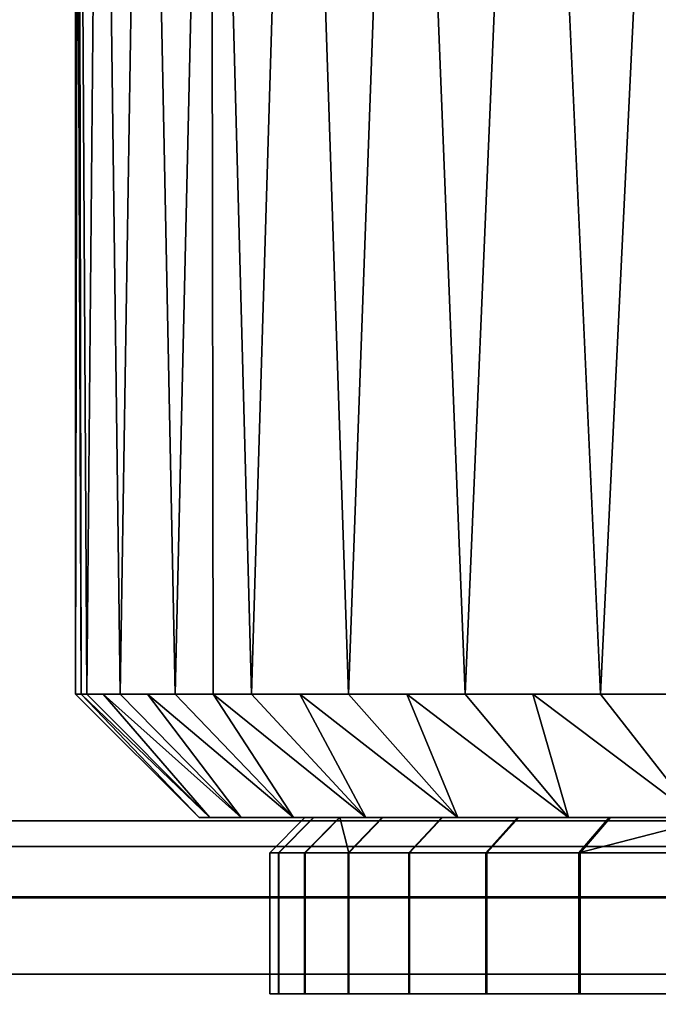
# Model space of a CAD drawing. Extents: x -0.051 to 0.051, y -0.612 to 0.008.
# Drawn here: x -0.014 to -0.01, y -0.032 to -0.026 of the extents above; entities that cross this region are included whole.
import ezdxf

# ---------------------------------------------------------------- set-up
doc = ezdxf.new("R2010")
doc.units = 0
for name, color, linetype in [('L10_ABDECKUNG_FARBE', 7, 'CONTINUOUS'), ('L1_ROHRENDE_FARBE7', 7, 'CONTINUOUS'), ('L2_ROHRENDE_FARBE6', 7, 'CONTINUOUS'), ('L6_DREHEINHEIT_FARBE', 7, 'CONTINUOUS')]:
    doc.layers.add(name, color=color, linetype=linetype)

msp = doc.modelspace()

# ---------------------------------------------------------------- linework, layer by layer
at = {"layer": 'L10_ABDECKUNG_FARBE', "color": 253}
for points, invisible_edges in [([(-0.0423, -0.042, 0.1754), (0.0423, -0.024, 0.1754), (-0.0423, -0.024, 0.1754), (-0.0423, -0.042, 0.1754)], 9), ([(0.0423, -0.024, 0.1754), (-0.0423, -0.042, 0.1754), (-0.005184, -0.03605, 0.1754), (0.0423, -0.024, 0.1754)], 15), ([(0.0423, -0.024, 0.1739), (-0.0423, -0.042, 0.1739), (-0.0423, -0.024, 0.1739), (0.0423, -0.024, 0.1739)], 9), ([(-0.0423, -0.042, 0.1739), (0.0423, -0.024, 0.1739), (-0.005826, -0.036252, 0.1739), (-0.0423, -0.042, 0.1739)], 15)]:
    msp.add_3dface(points, dxfattribs=dict(at, invisible_edges=invisible_edges))
at = {"layer": 'L1_ROHRENDE_FARBE7', "color": 253}
for points, invisible_edges in [([(-0.013484, -0.0212, 0.051048), (-0.013468, -0.0299, 0.051049), (-0.0135, -0.0212, 0.0517), (-0.013484, -0.0212, 0.051048)], 8), ([(-0.0135, -0.0212, 0.0517), (-0.013468, -0.0299, 0.051049), (-0.0135, -0.0299, 0.0517), (-0.0135, -0.0212, 0.0517)], 8), ([(-0.0135, -0.0212, 0.0517), (-0.0135, -0.0299, 0.0517), (-0.013484, -0.0212, 0.052352), (-0.0135, -0.0212, 0.0517)], 8), ([(-0.013468, -0.0299, 0.052351), (-0.013484, -0.0212, 0.052352), (-0.0135, -0.0299, 0.0517), (-0.013468, -0.0299, 0.052351)], 9), ([(-0.013358, -0.0212, 0.049749), (-0.013437, -0.0299, 0.050397), (-0.013484, -0.0212, 0.051048), (-0.013358, -0.0212, 0.049749)], 8), ([(-0.013484, -0.0212, 0.051048), (-0.013437, -0.0299, 0.050397), (-0.013468, -0.0299, 0.051049), (-0.013484, -0.0212, 0.051048)], 8), ([(-0.013484, -0.0212, 0.052352), (-0.013468, -0.0299, 0.052351), (-0.013437, -0.0299, 0.053003), (-0.013484, -0.0212, 0.052352)], 9), ([(-0.013484, -0.0212, 0.052352), (-0.013437, -0.0299, 0.053003), (-0.013358, -0.0212, 0.053651), (-0.013484, -0.0212, 0.052352)], 8), ([(-0.013343, -0.0299, 0.053648), (-0.013358, -0.0212, 0.053651), (-0.013437, -0.0299, 0.053003), (-0.013343, -0.0299, 0.053648)], 9), ([(-0.013358, -0.0212, 0.049749), (-0.013343, -0.0299, 0.049752), (-0.013437, -0.0299, 0.050397), (-0.013358, -0.0212, 0.049749)], 9), ([(-0.013358, -0.0212, 0.053651), (-0.013343, -0.0299, 0.053648), (-0.013248, -0.0299, 0.054294), (-0.013358, -0.0212, 0.053651)], 9), ([(-0.013358, -0.0212, 0.053651), (-0.013248, -0.0299, 0.054294), (-0.013108, -0.0212, 0.054931), (-0.013358, -0.0212, 0.053651)], 8), ([(-0.013108, -0.0212, 0.048469), (-0.013248, -0.0299, 0.049106), (-0.013358, -0.0212, 0.049749), (-0.013108, -0.0212, 0.048469)], 8), ([(-0.013343, -0.0299, 0.049752), (-0.013358, -0.0212, 0.049749), (-0.013248, -0.0299, 0.049106), (-0.013343, -0.0299, 0.049752)], 9), ([(-0.013092, -0.0299, 0.054927), (-0.013108, -0.0212, 0.054931), (-0.013248, -0.0299, 0.054294), (-0.013092, -0.0299, 0.054927)], 9), ([(-0.013108, -0.0212, 0.048469), (-0.013092, -0.0299, 0.048473), (-0.013248, -0.0299, 0.049106), (-0.013108, -0.0212, 0.048469)], 9), ([(-0.013108, -0.0212, 0.054931), (-0.013092, -0.0299, 0.054927), (-0.012936, -0.0299, 0.05556), (-0.013108, -0.0212, 0.054931)], 9), ([(-0.013108, -0.0212, 0.054931), (-0.012936, -0.0299, 0.05556), (-0.012735, -0.0212, 0.056181), (-0.013108, -0.0212, 0.054931)], 8), ([(-0.012735, -0.0212, 0.047219), (-0.012936, -0.0299, 0.04784), (-0.013108, -0.0212, 0.048469), (-0.012735, -0.0212, 0.047219)], 8), ([(-0.013092, -0.0299, 0.048473), (-0.013108, -0.0212, 0.048469), (-0.012936, -0.0299, 0.04784), (-0.013092, -0.0299, 0.048473)], 9), ([(-0.012735, -0.0212, 0.056181), (-0.012936, -0.0299, 0.05556), (-0.01272, -0.0299, 0.056176), (-0.012735, -0.0212, 0.056181)], 8), ([(-0.012735, -0.0212, 0.047219), (-0.01272, -0.0299, 0.047224), (-0.012936, -0.0299, 0.04784), (-0.012735, -0.0212, 0.047219)], 8), ([(-0.012735, -0.0212, 0.056181), (-0.01272, -0.0299, 0.056176), (-0.012503, -0.0299, 0.056791), (-0.012735, -0.0212, 0.056181)], 8), ([(-0.012735, -0.0212, 0.056181), (-0.012503, -0.0299, 0.056791), (-0.012243, -0.0212, 0.057389), (-0.012735, -0.0212, 0.056181)], 8), ([(-0.012243, -0.0212, 0.046011), (-0.012503, -0.0299, 0.046609), (-0.012735, -0.0212, 0.047219), (-0.012243, -0.0212, 0.046011)], 8), ([(-0.012735, -0.0212, 0.047219), (-0.012503, -0.0299, 0.046609), (-0.01272, -0.0299, 0.047224), (-0.012735, -0.0212, 0.047219)], 8), ([(-0.012229, -0.0299, 0.057382), (-0.012243, -0.0212, 0.057389), (-0.012503, -0.0299, 0.056791), (-0.012229, -0.0299, 0.057382)], 9), ([(-0.012243, -0.0212, 0.046011), (-0.012229, -0.0299, 0.046018), (-0.012503, -0.0299, 0.046609), (-0.012243, -0.0212, 0.046011)], 9), ([(-0.012243, -0.0212, 0.057389), (-0.012229, -0.0299, 0.057382), (-0.011954, -0.0299, 0.057974), (-0.012243, -0.0212, 0.057389)], 9), ([(-0.012243, -0.0212, 0.057389), (-0.011954, -0.0299, 0.057974), (-0.011637, -0.0212, 0.058544), (-0.012243, -0.0212, 0.057389)], 8), ([(-0.011637, -0.0212, 0.044856), (-0.011954, -0.0299, 0.045426), (-0.012243, -0.0212, 0.046011), (-0.011637, -0.0212, 0.044856)], 8), ([(-0.012229, -0.0299, 0.046018), (-0.012243, -0.0212, 0.046011), (-0.011954, -0.0299, 0.045426), (-0.012229, -0.0299, 0.046018)], 9), ([(-0.011623, -0.0299, 0.058536), (-0.011637, -0.0212, 0.058544), (-0.011954, -0.0299, 0.057974), (-0.011623, -0.0299, 0.058536)], 9), ([(-0.011637, -0.0212, 0.044856), (-0.011623, -0.0299, 0.044864), (-0.011954, -0.0299, 0.045426), (-0.011637, -0.0212, 0.044856)], 9), ([(-0.011637, -0.0212, 0.058544), (-0.011623, -0.0299, 0.058536), (-0.011292, -0.0299, 0.059098), (-0.011637, -0.0212, 0.058544)], 9), ([(-0.011637, -0.0212, 0.058544), (-0.011292, -0.0299, 0.059098), (-0.010922, -0.0212, 0.059635), (-0.011637, -0.0212, 0.058544)], 8), ([(-0.010922, -0.0212, 0.043765), (-0.011292, -0.0299, 0.044302), (-0.011637, -0.0212, 0.044856), (-0.010922, -0.0212, 0.043765)], 8), ([(-0.011623, -0.0299, 0.044864), (-0.011637, -0.0212, 0.044856), (-0.011292, -0.0299, 0.044302), (-0.011623, -0.0299, 0.044864)], 9), ([(-0.010909, -0.0299, 0.059626), (-0.010922, -0.0212, 0.059635), (-0.011292, -0.0299, 0.059098), (-0.010909, -0.0299, 0.059626)], 9), ([(-0.010922, -0.0212, 0.043765), (-0.010909, -0.0299, 0.043774), (-0.011292, -0.0299, 0.044302), (-0.010922, -0.0212, 0.043765)], 9), ([(-0.010922, -0.0212, 0.059635), (-0.010909, -0.0299, 0.059626), (-0.010526, -0.0299, 0.060154), (-0.010922, -0.0212, 0.059635)], 9), ([(-0.010922, -0.0212, 0.059635), (-0.010526, -0.0299, 0.060154), (-0.010105, -0.0212, 0.060652), (-0.010922, -0.0212, 0.059635)], 8), ([(-0.010105, -0.0212, 0.042748), (-0.010526, -0.0299, 0.043246), (-0.010922, -0.0212, 0.043765), (-0.010105, -0.0212, 0.042748)], 8), ([(-0.010909, -0.0299, 0.043774), (-0.010922, -0.0212, 0.043765), (-0.010526, -0.0299, 0.043246), (-0.010909, -0.0299, 0.043774)], 9), ([(-0.010093, -0.0299, 0.060642), (-0.010105, -0.0212, 0.060652), (-0.010526, -0.0299, 0.060154), (-0.010093, -0.0299, 0.060642)], 9), ([(-0.010105, -0.0212, 0.042748), (-0.010093, -0.0299, 0.042758), (-0.010526, -0.0299, 0.043246), (-0.010105, -0.0212, 0.042748)], 9), ([(-0.013468, -0.0299, 0.052351), (-0.0135, -0.0299, 0.0517), (-0.0128, -0.0306, 0.0517), (-0.013468, -0.0299, 0.052351)], 8), ([(-0.013468, -0.0299, 0.051049), (-0.0128, -0.0306, 0.0517), (-0.0135, -0.0299, 0.0517), (-0.013468, -0.0299, 0.051049)], 8), ([(-0.013437, -0.0299, 0.053003), (-0.013468, -0.0299, 0.052351), (-0.01274, -0.0306, 0.052935), (-0.013437, -0.0299, 0.053003)], 8), ([(-0.013468, -0.0299, 0.052351), (-0.0128, -0.0306, 0.0517), (-0.01274, -0.0306, 0.052935), (-0.013468, -0.0299, 0.052351)], 8), ([(-0.013468, -0.0299, 0.051049), (-0.01274, -0.0306, 0.050465), (-0.0128, -0.0306, 0.0517), (-0.013468, -0.0299, 0.051049)], 8), ([(-0.013468, -0.0299, 0.051049), (-0.013437, -0.0299, 0.050397), (-0.01274, -0.0306, 0.050465), (-0.013468, -0.0299, 0.051049)], 8), ([(-0.013343, -0.0299, 0.053648), (-0.013437, -0.0299, 0.053003), (-0.01274, -0.0306, 0.052935), (-0.013343, -0.0299, 0.053648)], 8), ([(-0.01274, -0.0306, 0.050465), (-0.013437, -0.0299, 0.050397), (-0.013343, -0.0299, 0.049752), (-0.01274, -0.0306, 0.050465)], 8), ([(-0.013248, -0.0299, 0.054294), (-0.013343, -0.0299, 0.053648), (-0.012562, -0.0306, 0.054159), (-0.013248, -0.0299, 0.054294)], 8), ([(-0.012562, -0.0306, 0.054159), (-0.013343, -0.0299, 0.053648), (-0.01274, -0.0306, 0.052935), (-0.012562, -0.0306, 0.054159)], 8), ([(-0.01274, -0.0306, 0.050465), (-0.013343, -0.0299, 0.049752), (-0.012562, -0.0306, 0.049241), (-0.01274, -0.0306, 0.050465)], 8), ([(-0.013343, -0.0299, 0.049752), (-0.013248, -0.0299, 0.049106), (-0.012562, -0.0306, 0.049241), (-0.013343, -0.0299, 0.049752)], 8), ([(-0.013092, -0.0299, 0.054927), (-0.013248, -0.0299, 0.054294), (-0.012562, -0.0306, 0.054159), (-0.013092, -0.0299, 0.054927)], 8), ([(-0.012562, -0.0306, 0.049241), (-0.013248, -0.0299, 0.049106), (-0.013092, -0.0299, 0.048473), (-0.012562, -0.0306, 0.049241)], 8), ([(-0.012936, -0.0299, 0.05556), (-0.013092, -0.0299, 0.054927), (-0.012266, -0.0306, 0.05536), (-0.012936, -0.0299, 0.05556)], 8), ([(-0.012266, -0.0306, 0.05536), (-0.013092, -0.0299, 0.054927), (-0.012562, -0.0306, 0.054159), (-0.012266, -0.0306, 0.05536)], 8), ([(-0.012562, -0.0306, 0.049241), (-0.013092, -0.0299, 0.048473), (-0.012266, -0.0306, 0.04804), (-0.012562, -0.0306, 0.049241)], 8), ([(-0.013092, -0.0299, 0.048473), (-0.012936, -0.0299, 0.04784), (-0.012266, -0.0306, 0.04804), (-0.013092, -0.0299, 0.048473)], 8), ([(-0.01272, -0.0299, 0.056176), (-0.012936, -0.0299, 0.05556), (-0.012266, -0.0306, 0.05536), (-0.01272, -0.0299, 0.056176)], 8), ([(-0.012266, -0.0306, 0.04804), (-0.012936, -0.0299, 0.04784), (-0.01272, -0.0299, 0.047224), (-0.012266, -0.0306, 0.04804)], 8), ([(-0.012503, -0.0299, 0.056791), (-0.01272, -0.0299, 0.056176), (-0.011855, -0.0306, 0.056527), (-0.012503, -0.0299, 0.056791)], 8), ([(-0.011855, -0.0306, 0.056527), (-0.01272, -0.0299, 0.056176), (-0.012266, -0.0306, 0.05536), (-0.011855, -0.0306, 0.056527)], 8), ([(-0.012266, -0.0306, 0.04804), (-0.01272, -0.0299, 0.047224), (-0.011855, -0.0306, 0.046873), (-0.012266, -0.0306, 0.04804)], 8), ([(-0.01272, -0.0299, 0.047224), (-0.012503, -0.0299, 0.046609), (-0.011855, -0.0306, 0.046873), (-0.01272, -0.0299, 0.047224)], 8), ([(-0.012229, -0.0299, 0.057382), (-0.012503, -0.0299, 0.056791), (-0.011855, -0.0306, 0.056527), (-0.012229, -0.0299, 0.057382)], 8), ([(-0.011855, -0.0306, 0.046873), (-0.012503, -0.0299, 0.046609), (-0.012229, -0.0299, 0.046018), (-0.011855, -0.0306, 0.046873)], 8), ([(-0.011334, -0.0306, 0.057648), (-0.012229, -0.0299, 0.057382), (-0.011855, -0.0306, 0.056527), (-0.011334, -0.0306, 0.057648)], 8), ([(-0.011954, -0.0299, 0.057974), (-0.012229, -0.0299, 0.057382), (-0.011334, -0.0306, 0.057648), (-0.011954, -0.0299, 0.057974)], 8), ([(-0.011855, -0.0306, 0.046873), (-0.012229, -0.0299, 0.046018), (-0.011334, -0.0306, 0.045752), (-0.011855, -0.0306, 0.046873)], 8), ([(-0.012229, -0.0299, 0.046018), (-0.011954, -0.0299, 0.045426), (-0.011334, -0.0306, 0.045752), (-0.012229, -0.0299, 0.046018)], 8), ([(-0.011623, -0.0299, 0.058536), (-0.011954, -0.0299, 0.057974), (-0.011334, -0.0306, 0.057648), (-0.011623, -0.0299, 0.058536)], 8), ([(-0.011334, -0.0306, 0.045752), (-0.011954, -0.0299, 0.045426), (-0.011623, -0.0299, 0.044864), (-0.011334, -0.0306, 0.045752)], 8), ([(-0.011292, -0.0299, 0.059098), (-0.011623, -0.0299, 0.058536), (-0.010707, -0.0306, 0.058715), (-0.011292, -0.0299, 0.059098)], 8), ([(-0.010707, -0.0306, 0.058715), (-0.011623, -0.0299, 0.058536), (-0.011334, -0.0306, 0.057648), (-0.010707, -0.0306, 0.058715)], 8), ([(-0.011334, -0.0306, 0.045752), (-0.011623, -0.0299, 0.044864), (-0.010707, -0.0306, 0.044685), (-0.011334, -0.0306, 0.045752)], 8), ([(-0.011623, -0.0299, 0.044864), (-0.011292, -0.0299, 0.044302), (-0.010707, -0.0306, 0.044685), (-0.011623, -0.0299, 0.044864)], 8), ([(-0.010909, -0.0299, 0.059626), (-0.011292, -0.0299, 0.059098), (-0.010707, -0.0306, 0.058715), (-0.010909, -0.0299, 0.059626)], 8), ([(-0.010707, -0.0306, 0.044685), (-0.011292, -0.0299, 0.044302), (-0.010909, -0.0299, 0.043774), (-0.010707, -0.0306, 0.044685)], 8), ([(-0.010526, -0.0299, 0.060154), (-0.010909, -0.0299, 0.059626), (-0.00998, -0.0306, 0.059715), (-0.010526, -0.0299, 0.060154)], 8), ([(-0.00998, -0.0306, 0.059715), (-0.010909, -0.0299, 0.059626), (-0.010707, -0.0306, 0.058715), (-0.00998, -0.0306, 0.059715)], 8), ([(-0.010707, -0.0306, 0.044685), (-0.010909, -0.0299, 0.043774), (-0.00998, -0.0306, 0.043685), (-0.010707, -0.0306, 0.044685)], 8), ([(-0.010909, -0.0299, 0.043774), (-0.010526, -0.0299, 0.043246), (-0.00998, -0.0306, 0.043685), (-0.010909, -0.0299, 0.043774)], 8), ([(-0.010093, -0.0299, 0.060642), (-0.010526, -0.0299, 0.060154), (-0.00998, -0.0306, 0.059715), (-0.010093, -0.0299, 0.060642)], 8), ([(-0.00998, -0.0306, 0.043685), (-0.010526, -0.0299, 0.043246), (-0.010093, -0.0299, 0.042758), (-0.00998, -0.0306, 0.043685)], 8), ([(-0.01274, -0.0306, 0.050465), (0.012785, -0.0306, 0.051082), (-0.0128, -0.0306, 0.0517), (-0.01274, -0.0306, 0.050465)], 11), ([(-0.0128, -0.0306, 0.0517), (0.012785, -0.0306, 0.051082), (0.012785, -0.0306, 0.052318), (-0.0128, -0.0306, 0.0517)], 13), ([(-0.0128, -0.0306, 0.0517), (0.012785, -0.0306, 0.052318), (-0.01274, -0.0306, 0.052935), (-0.0128, -0.0306, 0.0517)], 11), ([(-0.012562, -0.0306, 0.049241), (0.012666, -0.0306, 0.049851), (-0.01274, -0.0306, 0.050465), (-0.012562, -0.0306, 0.049241)], 11), ([(-0.01274, -0.0306, 0.050465), (0.012666, -0.0306, 0.049851), (0.012785, -0.0306, 0.051082), (-0.01274, -0.0306, 0.050465)], 13), ([(-0.01274, -0.0306, 0.052935), (0.012785, -0.0306, 0.052318), (0.012666, -0.0306, 0.053549), (-0.01274, -0.0306, 0.052935)], 13), ([(-0.01274, -0.0306, 0.052935), (0.012666, -0.0306, 0.053549), (-0.012562, -0.0306, 0.054159), (-0.01274, -0.0306, 0.052935)], 11), ([(-0.012266, -0.0306, 0.04804), (0.012428, -0.0306, 0.048637), (-0.012562, -0.0306, 0.049241), (-0.012266, -0.0306, 0.04804)], 11), ([(-0.012562, -0.0306, 0.049241), (0.012428, -0.0306, 0.048637), (0.012666, -0.0306, 0.049851), (-0.012562, -0.0306, 0.049241)], 13), ([(-0.012562, -0.0306, 0.054159), (0.012666, -0.0306, 0.053549), (0.012428, -0.0306, 0.054763), (-0.012562, -0.0306, 0.054159)], 13), ([(-0.012562, -0.0306, 0.054159), (0.012428, -0.0306, 0.054763), (-0.012266, -0.0306, 0.05536), (-0.012562, -0.0306, 0.054159)], 11), ([(-0.011855, -0.0306, 0.046873), (0.012074, -0.0306, 0.047452), (-0.012266, -0.0306, 0.04804), (-0.011855, -0.0306, 0.046873)], 11), ([(-0.012266, -0.0306, 0.04804), (0.012074, -0.0306, 0.047452), (0.012428, -0.0306, 0.048637), (-0.012266, -0.0306, 0.04804)], 13), ([(-0.012266, -0.0306, 0.05536), (0.012428, -0.0306, 0.054763), (0.012074, -0.0306, 0.055948), (-0.012266, -0.0306, 0.05536)], 13), ([(-0.012266, -0.0306, 0.05536), (0.012074, -0.0306, 0.055948), (-0.011855, -0.0306, 0.056527), (-0.012266, -0.0306, 0.05536)], 11), ([(-0.011334, -0.0306, 0.045752), (0.011608, -0.0306, 0.046306), (-0.011855, -0.0306, 0.046873), (-0.011334, -0.0306, 0.045752)], 11), ([(-0.011855, -0.0306, 0.046873), (0.011608, -0.0306, 0.046306), (0.012074, -0.0306, 0.047452), (-0.011855, -0.0306, 0.046873)], 13), ([(-0.011855, -0.0306, 0.056527), (0.012074, -0.0306, 0.055948), (0.011608, -0.0306, 0.057094), (-0.011855, -0.0306, 0.056527)], 13), ([(-0.011855, -0.0306, 0.056527), (0.011608, -0.0306, 0.057094), (-0.011334, -0.0306, 0.057648), (-0.011855, -0.0306, 0.056527)], 11), ([(-0.010707, -0.0306, 0.044685), (0.011033, -0.0306, 0.045211), (-0.011334, -0.0306, 0.045752), (-0.010707, -0.0306, 0.044685)], 11), ([(-0.011334, -0.0306, 0.045752), (0.011033, -0.0306, 0.045211), (0.011608, -0.0306, 0.046306), (-0.011334, -0.0306, 0.045752)], 13), ([(-0.011334, -0.0306, 0.057648), (0.011608, -0.0306, 0.057094), (0.011033, -0.0306, 0.058189), (-0.011334, -0.0306, 0.057648)], 13), ([(-0.011334, -0.0306, 0.057648), (0.011033, -0.0306, 0.058189), (-0.010707, -0.0306, 0.058715), (-0.011334, -0.0306, 0.057648)], 11), ([(-0.00998, -0.0306, 0.043685), (0.010355, -0.0306, 0.044176), (-0.010707, -0.0306, 0.044685), (-0.00998, -0.0306, 0.043685)], 11), ([(-0.010707, -0.0306, 0.044685), (0.010355, -0.0306, 0.044176), (0.011033, -0.0306, 0.045211), (-0.010707, -0.0306, 0.044685)], 13), ([(-0.010707, -0.0306, 0.058715), (0.011033, -0.0306, 0.058189), (0.010355, -0.0306, 0.059224), (-0.010707, -0.0306, 0.058715)], 13), ([(-0.010707, -0.0306, 0.058715), (0.010355, -0.0306, 0.059224), (-0.00998, -0.0306, 0.059715), (-0.010707, -0.0306, 0.058715)], 11)]:
    msp.add_3dface(points, dxfattribs=dict(at, invisible_edges=invisible_edges))
at = {"layer": 'L2_ROHRENDE_FARBE6', "color": 253}
for points, invisible_edges in [([(-0.01215, -0.0306, 0.052751), (-0.0124, -0.0308, 0.051657), (-0.012349, -0.0308, 0.052769), (-0.01215, -0.0306, 0.052751)], 9), ([(-0.0124, -0.0308, 0.051657), (-0.01215, -0.0306, 0.052751), (-0.0122, -0.0306, 0.051657), (-0.0124, -0.0308, 0.051657)], 9), ([(-0.0122, -0.0306, 0.051657), (-0.012351, -0.0308, 0.050546), (-0.0124, -0.0308, 0.051657), (-0.0122, -0.0306, 0.051657)], 9), ([(-0.012351, -0.0308, 0.050546), (-0.0122, -0.0306, 0.051657), (-0.012152, -0.0306, 0.050563), (-0.012351, -0.0308, 0.050546)], 9), ([(-0.012351, -0.0308, 0.050546), (-0.012005, -0.0306, 0.049479), (-0.012202, -0.0308, 0.049443), (-0.012351, -0.0308, 0.050546)], 9), ([(-0.012005, -0.0306, 0.049479), (-0.012351, -0.0308, 0.050546), (-0.012152, -0.0306, 0.050563), (-0.012005, -0.0306, 0.049479)], 9), ([(-0.012349, -0.0308, 0.052769), (-0.012003, -0.0306, 0.053835), (-0.01215, -0.0306, 0.052751), (-0.012349, -0.0308, 0.052769)], 9), ([(-0.012003, -0.0306, 0.053835), (-0.012349, -0.0308, 0.052769), (-0.012199, -0.0308, 0.053871), (-0.012003, -0.0306, 0.053835)], 9), ([(-0.012202, -0.0308, 0.049443), (-0.011762, -0.0306, 0.048411), (-0.011955, -0.0308, 0.048358), (-0.012202, -0.0308, 0.049443)], 9), ([(-0.011762, -0.0306, 0.048411), (-0.012202, -0.0308, 0.049443), (-0.012005, -0.0306, 0.049479), (-0.011762, -0.0306, 0.048411)], 9), ([(0.0122, -0.0306, 0.051643), (-0.012152, -0.0306, 0.050563), (-0.0122, -0.0306, 0.051657), (0.0122, -0.0306, 0.051643)], 13), ([(0.0122, -0.0306, 0.051643), (-0.0122, -0.0306, 0.051657), (0.012152, -0.0306, 0.052737), (0.0122, -0.0306, 0.051643)], 11), ([(0.012152, -0.0306, 0.052737), (-0.0122, -0.0306, 0.051657), (-0.01215, -0.0306, 0.052751), (0.012152, -0.0306, 0.052737)], 13), ([(-0.011951, -0.0308, 0.054956), (-0.012003, -0.0306, 0.053835), (-0.012199, -0.0308, 0.053871), (-0.011951, -0.0308, 0.054956)], 8), ([(0.01215, -0.0306, 0.050549), (-0.012005, -0.0306, 0.049479), (-0.012152, -0.0306, 0.050563), (0.01215, -0.0306, 0.050549)], 13), ([(0.01215, -0.0306, 0.050549), (-0.012152, -0.0306, 0.050563), (0.0122, -0.0306, 0.051643), (0.01215, -0.0306, 0.050549)], 11), ([(0.012152, -0.0306, 0.052737), (-0.01215, -0.0306, 0.052751), (0.012005, -0.0306, 0.053821), (0.012152, -0.0306, 0.052737)], 11), ([(0.012005, -0.0306, 0.053821), (-0.01215, -0.0306, 0.052751), (-0.012003, -0.0306, 0.053835), (0.012005, -0.0306, 0.053821)], 13), ([(0.012003, -0.0306, 0.049465), (-0.011762, -0.0306, 0.048411), (-0.012005, -0.0306, 0.049479), (0.012003, -0.0306, 0.049465)], 13), ([(0.012003, -0.0306, 0.049465), (-0.012005, -0.0306, 0.049479), (0.01215, -0.0306, 0.050549), (0.012003, -0.0306, 0.049465)], 11), ([(0.012005, -0.0306, 0.053821), (-0.012003, -0.0306, 0.053835), (0.011762, -0.0306, 0.054889), (0.012005, -0.0306, 0.053821)], 11), ([(0.011762, -0.0306, 0.054889), (-0.012003, -0.0306, 0.053835), (-0.011758, -0.0306, 0.054902), (0.011762, -0.0306, 0.054889)], 13), ([(-0.011951, -0.0308, 0.054956), (-0.011758, -0.0306, 0.054902), (-0.012003, -0.0306, 0.053835), (-0.011951, -0.0308, 0.054956)], 8), ([(-0.011955, -0.0308, 0.048358), (-0.011425, -0.0306, 0.04737), (-0.011612, -0.0308, 0.0473), (-0.011955, -0.0308, 0.048358)], 9), ([(-0.011425, -0.0306, 0.04737), (-0.011955, -0.0308, 0.048358), (-0.011762, -0.0306, 0.048411), (-0.011425, -0.0306, 0.04737)], 9), ([(-0.011951, -0.0308, 0.054956), (-0.01142, -0.0306, 0.055943), (-0.011758, -0.0306, 0.054902), (-0.011951, -0.0308, 0.054956)], 9), ([(-0.01142, -0.0306, 0.055943), (-0.011951, -0.0308, 0.054956), (-0.011607, -0.0308, 0.056014), (-0.01142, -0.0306, 0.055943)], 9), ([(0.011758, -0.0306, 0.048398), (-0.011425, -0.0306, 0.04737), (-0.011762, -0.0306, 0.048411), (0.011758, -0.0306, 0.048398)], 13), ([(0.011758, -0.0306, 0.048398), (-0.011762, -0.0306, 0.048411), (0.012003, -0.0306, 0.049465), (0.011758, -0.0306, 0.048398)], 11), ([(0.011762, -0.0306, 0.054889), (-0.011758, -0.0306, 0.054902), (0.011425, -0.0306, 0.05593), (0.011762, -0.0306, 0.054889)], 11), ([(0.011425, -0.0306, 0.05593), (-0.011758, -0.0306, 0.054902), (-0.01142, -0.0306, 0.055943), (0.011425, -0.0306, 0.05593)], 13), ([(-0.011612, -0.0308, 0.0473), (-0.010995, -0.0306, 0.046363), (-0.011175, -0.0308, 0.046276), (-0.011612, -0.0308, 0.0473)], 9), ([(-0.010995, -0.0306, 0.046363), (-0.011612, -0.0308, 0.0473), (-0.011425, -0.0306, 0.04737), (-0.010995, -0.0306, 0.046363)], 9), ([(-0.011607, -0.0308, 0.056014), (-0.010989, -0.0306, 0.05695), (-0.01142, -0.0306, 0.055943), (-0.011607, -0.0308, 0.056014)], 9), ([(-0.010989, -0.0306, 0.05695), (-0.011607, -0.0308, 0.056014), (-0.011169, -0.0308, 0.057037), (-0.010989, -0.0306, 0.05695)], 9), ([(0.01142, -0.0306, 0.047357), (-0.010995, -0.0306, 0.046363), (-0.011425, -0.0306, 0.04737), (0.01142, -0.0306, 0.047357)], 13), ([(0.01142, -0.0306, 0.047357), (-0.011425, -0.0306, 0.04737), (0.011758, -0.0306, 0.048398), (0.01142, -0.0306, 0.047357)], 11), ([(0.011425, -0.0306, 0.05593), (-0.01142, -0.0306, 0.055943), (0.010995, -0.0306, 0.056937), (0.011425, -0.0306, 0.05593)], 11), ([(0.010995, -0.0306, 0.056937), (-0.01142, -0.0306, 0.055943), (-0.010989, -0.0306, 0.05695), (0.010995, -0.0306, 0.056937)], 13), ([(-0.011175, -0.0308, 0.046276), (-0.010477, -0.0306, 0.045399), (-0.010648, -0.0308, 0.045296), (-0.011175, -0.0308, 0.046276)], 9), ([(-0.010477, -0.0306, 0.045399), (-0.011175, -0.0308, 0.046276), (-0.010995, -0.0306, 0.046363), (-0.010477, -0.0306, 0.045399)], 9), ([(-0.011169, -0.0308, 0.057037), (-0.010469, -0.0306, 0.057913), (-0.010989, -0.0306, 0.05695), (-0.011169, -0.0308, 0.057037)], 9), ([(-0.010469, -0.0306, 0.057913), (-0.011169, -0.0308, 0.057037), (-0.010641, -0.0308, 0.058016), (-0.010469, -0.0306, 0.057913)], 9), ([(0.010989, -0.0306, 0.04635), (-0.010477, -0.0306, 0.045399), (-0.010995, -0.0306, 0.046363), (0.010989, -0.0306, 0.04635)], 13), ([(0.010989, -0.0306, 0.04635), (-0.010995, -0.0306, 0.046363), (0.01142, -0.0306, 0.047357), (0.010989, -0.0306, 0.04635)], 11), ([(0.010995, -0.0306, 0.056937), (-0.010989, -0.0306, 0.05695), (0.010477, -0.0306, 0.057901), (0.010995, -0.0306, 0.056937)], 11), ([(0.010477, -0.0306, 0.057901), (-0.010989, -0.0306, 0.05695), (-0.010469, -0.0306, 0.057913), (0.010477, -0.0306, 0.057901)], 13), ([(-0.010477, -0.0306, 0.045399), (-0.009874, -0.0306, 0.044485), (-0.010648, -0.0308, 0.045296), (-0.010477, -0.0306, 0.045399)], 8), ([(-0.010648, -0.0308, 0.045296), (-0.009874, -0.0306, 0.044485), (-0.010036, -0.0308, 0.044367), (-0.010648, -0.0308, 0.045296)], 8), ([(-0.010641, -0.0308, 0.058016), (-0.009866, -0.0306, 0.058827), (-0.010469, -0.0306, 0.057913), (-0.010641, -0.0308, 0.058016)], 9), ([(-0.009866, -0.0306, 0.058827), (-0.010641, -0.0308, 0.058016), (-0.010028, -0.0308, 0.058944), (-0.009866, -0.0306, 0.058827)], 9), ([(0.010469, -0.0306, 0.045387), (-0.009874, -0.0306, 0.044485), (-0.010477, -0.0306, 0.045399), (0.010469, -0.0306, 0.045387)], 13), ([(0.010469, -0.0306, 0.045387), (-0.010477, -0.0306, 0.045399), (0.010989, -0.0306, 0.04635), (0.010469, -0.0306, 0.045387)], 11), ([(0.010477, -0.0306, 0.057901), (-0.010469, -0.0306, 0.057913), (0.009874, -0.0306, 0.058815), (0.010477, -0.0306, 0.057901)], 11), ([(0.009874, -0.0306, 0.058815), (-0.010469, -0.0306, 0.057913), (-0.009866, -0.0306, 0.058827), (0.009874, -0.0306, 0.058815)], 13), ([(-0.012349, -0.0308, 0.052769), (-0.0124, -0.0316, 0.051657), (-0.012349, -0.0316, 0.052769), (-0.012349, -0.0308, 0.052769)], 9), ([(-0.0124, -0.0316, 0.051657), (-0.012349, -0.0308, 0.052769), (-0.0124, -0.0308, 0.051657), (-0.0124, -0.0316, 0.051657)], 9), ([(-0.0124, -0.0308, 0.051657), (-0.012351, -0.0316, 0.050546), (-0.0124, -0.0316, 0.051657), (-0.0124, -0.0308, 0.051657)], 9), ([(-0.012351, -0.0316, 0.050546), (-0.0124, -0.0308, 0.051657), (-0.012351, -0.0308, 0.050546), (-0.012351, -0.0316, 0.050546)], 9), ([(-0.012351, -0.0308, 0.050546), (-0.012202, -0.0316, 0.049443), (-0.012351, -0.0316, 0.050546), (-0.012351, -0.0308, 0.050546)], 9), ([(-0.012202, -0.0316, 0.049443), (-0.012351, -0.0308, 0.050546), (-0.012202, -0.0308, 0.049443), (-0.012202, -0.0316, 0.049443)], 9), ([(-0.012199, -0.0308, 0.053871), (-0.012349, -0.0316, 0.052769), (-0.012199, -0.0316, 0.053871), (-0.012199, -0.0308, 0.053871)], 9), ([(-0.012349, -0.0316, 0.052769), (-0.012199, -0.0308, 0.053871), (-0.012349, -0.0308, 0.052769), (-0.012349, -0.0316, 0.052769)], 9), ([(-0.012202, -0.0308, 0.049443), (-0.011955, -0.0316, 0.048358), (-0.012202, -0.0316, 0.049443), (-0.012202, -0.0308, 0.049443)], 9), ([(-0.011955, -0.0316, 0.048358), (-0.012202, -0.0308, 0.049443), (-0.011955, -0.0308, 0.048358), (-0.011955, -0.0316, 0.048358)], 9), ([(-0.011951, -0.0308, 0.054956), (-0.012199, -0.0316, 0.053871), (-0.011951, -0.0316, 0.054956), (-0.011951, -0.0308, 0.054956)], 9), ([(-0.012199, -0.0316, 0.053871), (-0.011951, -0.0308, 0.054956), (-0.012199, -0.0308, 0.053871), (-0.012199, -0.0316, 0.053871)], 9), ([(-0.011955, -0.0308, 0.048358), (-0.011612, -0.0316, 0.0473), (-0.011955, -0.0316, 0.048358), (-0.011955, -0.0308, 0.048358)], 9), ([(-0.011612, -0.0316, 0.0473), (-0.011955, -0.0308, 0.048358), (-0.011612, -0.0308, 0.0473), (-0.011612, -0.0316, 0.0473)], 9), ([(-0.011607, -0.0308, 0.056014), (-0.011951, -0.0316, 0.054956), (-0.011607, -0.0316, 0.056014), (-0.011607, -0.0308, 0.056014)], 9), ([(-0.011951, -0.0316, 0.054956), (-0.011607, -0.0308, 0.056014), (-0.011951, -0.0308, 0.054956), (-0.011951, -0.0316, 0.054956)], 9), ([(-0.011612, -0.0308, 0.0473), (-0.011175, -0.0316, 0.046276), (-0.011612, -0.0316, 0.0473), (-0.011612, -0.0308, 0.0473)], 9), ([(-0.011175, -0.0316, 0.046276), (-0.011612, -0.0308, 0.0473), (-0.011175, -0.0308, 0.046276), (-0.011175, -0.0316, 0.046276)], 9), ([(-0.011169, -0.0308, 0.057037), (-0.011607, -0.0316, 0.056014), (-0.011169, -0.0316, 0.057037), (-0.011169, -0.0308, 0.057037)], 9), ([(-0.011607, -0.0316, 0.056014), (-0.011169, -0.0308, 0.057037), (-0.011607, -0.0308, 0.056014), (-0.011607, -0.0316, 0.056014)], 9), ([(-0.011175, -0.0308, 0.046276), (-0.010648, -0.0316, 0.045296), (-0.011175, -0.0316, 0.046276), (-0.011175, -0.0308, 0.046276)], 9), ([(-0.010648, -0.0316, 0.045296), (-0.011175, -0.0308, 0.046276), (-0.010648, -0.0308, 0.045296), (-0.010648, -0.0316, 0.045296)], 9), ([(-0.010641, -0.0308, 0.058016), (-0.011169, -0.0316, 0.057037), (-0.010641, -0.0316, 0.058016), (-0.010641, -0.0308, 0.058016)], 9), ([(-0.011169, -0.0316, 0.057037), (-0.010641, -0.0308, 0.058016), (-0.011169, -0.0308, 0.057037), (-0.011169, -0.0316, 0.057037)], 9), ([(-0.010648, -0.0308, 0.045296), (-0.010036, -0.0316, 0.044367), (-0.010648, -0.0316, 0.045296), (-0.010648, -0.0308, 0.045296)], 9), ([(-0.010036, -0.0316, 0.044367), (-0.010648, -0.0308, 0.045296), (-0.010036, -0.0308, 0.044367), (-0.010036, -0.0316, 0.044367)], 9), ([(-0.010028, -0.0308, 0.058944), (-0.010641, -0.0316, 0.058016), (-0.010028, -0.0316, 0.058944), (-0.010028, -0.0308, 0.058944)], 9), ([(-0.010641, -0.0316, 0.058016), (-0.010028, -0.0308, 0.058944), (-0.010641, -0.0308, 0.058016), (-0.010641, -0.0316, 0.058016)], 9), ([(-0.010587, -0.0316, 0.052168), (-0.0124, -0.0316, 0.051657), (-0.010588, -0.0316, 0.051144), (-0.010587, -0.0316, 0.052168)], 9), ([(-0.0124, -0.0316, 0.051657), (-0.010587, -0.0316, 0.052168), (-0.012349, -0.0316, 0.052769), (-0.0124, -0.0316, 0.051657)], 9), ([(-0.0124, -0.0316, 0.051657), (-0.012351, -0.0316, 0.050546), (-0.010588, -0.0316, 0.051144), (-0.0124, -0.0316, 0.051657)], 8), ([(-0.01049, -0.0316, 0.050124), (-0.012351, -0.0316, 0.050546), (-0.012202, -0.0316, 0.049443), (-0.01049, -0.0316, 0.050124)], 9), ([(-0.012351, -0.0316, 0.050546), (-0.01049, -0.0316, 0.050124), (-0.010588, -0.0316, 0.051144), (-0.012351, -0.0316, 0.050546)], 9), ([(-0.010488, -0.0316, 0.053188), (-0.012349, -0.0316, 0.052769), (-0.010587, -0.0316, 0.052168), (-0.010488, -0.0316, 0.053188)], 9), ([(-0.012349, -0.0316, 0.052769), (-0.010488, -0.0316, 0.053188), (-0.012199, -0.0316, 0.053871), (-0.012349, -0.0316, 0.052769)], 9), ([(-0.010293, -0.0316, 0.049119), (-0.012202, -0.0316, 0.049443), (-0.011955, -0.0316, 0.048358), (-0.010293, -0.0316, 0.049119)], 9), ([(-0.012202, -0.0316, 0.049443), (-0.010293, -0.0316, 0.049119), (-0.01049, -0.0316, 0.050124), (-0.012202, -0.0316, 0.049443)], 9), ([(-0.010291, -0.0316, 0.054193), (-0.012199, -0.0316, 0.053871), (-0.010488, -0.0316, 0.053188), (-0.010291, -0.0316, 0.054193)], 9), ([(-0.012199, -0.0316, 0.053871), (-0.010291, -0.0316, 0.054193), (-0.011951, -0.0316, 0.054956), (-0.012199, -0.0316, 0.053871)], 9), ([(-0.010001, -0.0316, 0.048138), (-0.011955, -0.0316, 0.048358), (-0.011612, -0.0316, 0.0473), (-0.010001, -0.0316, 0.048138)], 9), ([(-0.011955, -0.0316, 0.048358), (-0.010001, -0.0316, 0.048138), (-0.010293, -0.0316, 0.049119), (-0.011955, -0.0316, 0.048358)], 9), ([(-0.009997, -0.0316, 0.055174), (-0.011951, -0.0316, 0.054956), (-0.010291, -0.0316, 0.054193), (-0.009997, -0.0316, 0.055174)], 9), ([(-0.011951, -0.0316, 0.054956), (-0.009997, -0.0316, 0.055174), (-0.011607, -0.0316, 0.056014), (-0.011951, -0.0316, 0.054956)], 9), ([(-0.009615, -0.0316, 0.047189), (-0.011612, -0.0316, 0.0473), (-0.011175, -0.0316, 0.046276), (-0.009615, -0.0316, 0.047189)], 9), ([(-0.011612, -0.0316, 0.0473), (-0.009615, -0.0316, 0.047189), (-0.010001, -0.0316, 0.048138), (-0.011612, -0.0316, 0.0473)], 9), ([(-0.00961, -0.0316, 0.056122), (-0.011607, -0.0316, 0.056014), (-0.009997, -0.0316, 0.055174), (-0.00961, -0.0316, 0.056122)], 9), ([(-0.011607, -0.0316, 0.056014), (-0.00961, -0.0316, 0.056122), (-0.011169, -0.0316, 0.057037), (-0.011607, -0.0316, 0.056014)], 9), ([(-0.00914, -0.0316, 0.046282), (-0.011175, -0.0316, 0.046276), (-0.010648, -0.0316, 0.045296), (-0.00914, -0.0316, 0.046282)], 9), ([(-0.011175, -0.0316, 0.046276), (-0.00914, -0.0316, 0.046282), (-0.009615, -0.0316, 0.047189), (-0.011175, -0.0316, 0.046276)], 9), ([(-0.009134, -0.0316, 0.057029), (-0.011169, -0.0316, 0.057037), (-0.00961, -0.0316, 0.056122), (-0.009134, -0.0316, 0.057029)], 9), ([(-0.011169, -0.0316, 0.057037), (-0.009134, -0.0316, 0.057029), (-0.010641, -0.0316, 0.058016), (-0.011169, -0.0316, 0.057037)], 9), ([(-0.008579, -0.0316, 0.045424), (-0.010648, -0.0316, 0.045296), (-0.010036, -0.0316, 0.044367), (-0.008579, -0.0316, 0.045424)], 9), ([(-0.010648, -0.0316, 0.045296), (-0.008579, -0.0316, 0.045424), (-0.00914, -0.0316, 0.046282), (-0.010648, -0.0316, 0.045296)], 9), ([(-0.008572, -0.0316, 0.057885), (-0.010641, -0.0316, 0.058016), (-0.009134, -0.0316, 0.057029), (-0.008572, -0.0316, 0.057885)], 9), ([(-0.010641, -0.0316, 0.058016), (-0.008572, -0.0316, 0.057885), (-0.010028, -0.0316, 0.058944), (-0.010641, -0.0316, 0.058016)], 9)]:
    msp.add_3dface(points, dxfattribs=dict(at, invisible_edges=invisible_edges))
at = {"layer": 'L6_DREHEINHEIT_FARBE', "color": 253}
for points, invisible_edges in [([(-0.0418, -0.030618, 0.153357), (0.0418, -0.030618, 0.153094), (-0.0418, -0.030618, 0.153094), (-0.0418, -0.030618, 0.153357)], 9), ([(0.0418, -0.030618, 0.153094), (-0.0418, -0.030618, 0.153357), (0.0418, -0.030618, 0.153357), (0.0418, -0.030618, 0.153094)], 11), ([(0.0418, -0.030618, 0.153357), (-0.0418, -0.030618, 0.153357), (-0.0418, -0.030618, 0.154906), (0.0418, -0.030618, 0.153357)], 13), ([(0.0418, -0.030618, 0.153357), (-0.0418, -0.030618, 0.154906), (0.0418, -0.030618, 0.154906), (0.0418, -0.030618, 0.153357)], 9), ([(-0.0418, -0.0307, 0.155924), (0.0418, -0.030618, 0.154906), (-0.0418, -0.030618, 0.154906), (-0.0418, -0.0307, 0.155924)], 9), ([(0.0418, -0.030618, 0.154906), (-0.0418, -0.0307, 0.155924), (0.0418, -0.0307, 0.155924), (0.0418, -0.030618, 0.154906)], 11), ([(-0.0418, -0.030618, 0.153094), (0.0418, -0.030764, 0.151288), (-0.0418, -0.030764, 0.151288), (-0.0418, -0.030618, 0.153094)], 9), ([(0.0418, -0.030764, 0.151288), (-0.0418, -0.030618, 0.153094), (0.0418, -0.030618, 0.153094), (0.0418, -0.030764, 0.151288)], 9), ([(0.0418, -0.0307, 0.155924), (-0.0418, -0.0307, 0.155924), (-0.0418, -0.030764, 0.156712), (0.0418, -0.0307, 0.155924)], 13), ([(0.0418, -0.0307, 0.155924), (-0.0418, -0.030764, 0.156712), (0.0418, -0.030764, 0.156712), (0.0418, -0.0307, 0.155924)], 9), ([(0.0418, -0.030843, 0.1508), (-0.0418, -0.030843, 0.1508), (-0.0418, -0.030764, 0.151288), (0.0418, -0.030843, 0.1508)], 13), ([(0.0418, -0.030843, 0.1508), (-0.0418, -0.030764, 0.151288), (0.0418, -0.030764, 0.151288), (0.0418, -0.030843, 0.1508)], 9), ([(-0.0418, -0.031049, 0.158468), (0.0418, -0.030764, 0.156712), (-0.0418, -0.030764, 0.156712), (-0.0418, -0.031049, 0.158468)], 9), ([(0.0418, -0.030764, 0.156712), (-0.0418, -0.031049, 0.158468), (0.0418, -0.031049, 0.158468), (0.0418, -0.030764, 0.156712)], 9), ([(-0.0418, -0.030843, 0.1508), (0.0418, -0.031055, 0.149499), (-0.0418, -0.031055, 0.149499), (-0.0418, -0.030843, 0.1508)], 9), ([(0.0418, -0.031055, 0.149499), (-0.0418, -0.030843, 0.1508), (0.0418, -0.030843, 0.1508), (0.0418, -0.031055, 0.149499)], 11), ([(-0.0418, -0.031055, 0.158501), (0.0418, -0.031049, 0.158468), (-0.0418, -0.031049, 0.158468), (-0.0418, -0.031055, 0.158501)], 9), ([(0.0418, -0.031049, 0.158468), (-0.0418, -0.031055, 0.158501), (0.0418, -0.031055, 0.158501), (0.0418, -0.031049, 0.158468)], 9), ([(0.0418, -0.031354, 0.148284), (-0.0418, -0.031354, 0.148284), (-0.0418, -0.031055, 0.149499), (0.0418, -0.031354, 0.148284)], 13), ([(0.0418, -0.031354, 0.148284), (-0.0418, -0.031055, 0.149499), (0.0418, -0.031055, 0.149499), (0.0418, -0.031354, 0.148284)], 9), ([(-0.0418, -0.031488, 0.16026), (0.0418, -0.031055, 0.158501), (-0.0418, -0.031055, 0.158501), (-0.0418, -0.031488, 0.16026)], 9), ([(0.0418, -0.031055, 0.158501), (-0.0418, -0.031488, 0.16026), (0.0418, -0.031488, 0.16026), (0.0418, -0.031055, 0.158501)], 9), ([(-0.0418, -0.031354, 0.148284), (0.0418, -0.031488, 0.14774), (-0.0418, -0.031488, 0.14774), (-0.0418, -0.031354, 0.148284)], 9), ([(0.0418, -0.031488, 0.14774), (-0.0418, -0.031354, 0.148284), (0.0418, -0.031354, 0.148284), (0.0418, -0.031488, 0.14774)], 11), ([(-0.0418, -0.031718, 0.160947), (0.0418, -0.031488, 0.16026), (-0.0418, -0.031488, 0.16026), (-0.0418, -0.031718, 0.160947)], 9), ([(0.0418, -0.031488, 0.16026), (-0.0418, -0.031718, 0.160947), (0.0418, -0.031718, 0.160947), (0.0418, -0.031488, 0.16026)], 11), ([(-0.0418, -0.031488, 0.14774), (0.0418, -0.032062, 0.146021), (-0.0418, -0.032062, 0.146021), (-0.0418, -0.031488, 0.14774)], 9), ([(0.0418, -0.032062, 0.146021), (-0.0418, -0.031488, 0.14774), (0.0418, -0.031488, 0.14774), (0.0418, -0.032062, 0.146021)], 9)]:
    msp.add_3dface(points, dxfattribs=dict(at, invisible_edges=invisible_edges))

doc.saveas('drawing.dxf')
